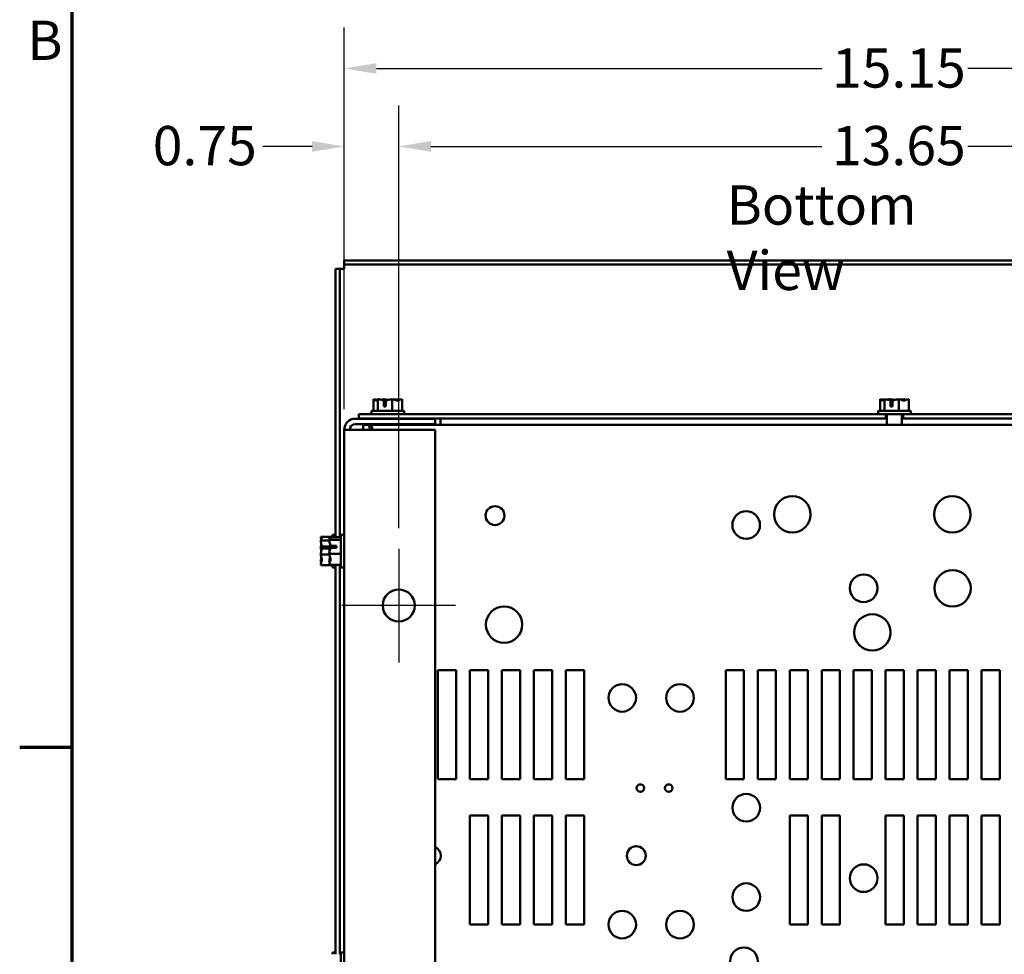
# Model space of a CAD drawing. Units: inches. Extents: x 0.05 to 2.15, y 0.02 to 1.67.
# Drawn here: x 0.06 to 0.36, y 0.36 to 0.65 of the extents above; entities that cross this region are included whole.
import ezdxf

# ---------------------------------------------------------------- set-up
doc = ezdxf.new("R2010")
doc.units = ezdxf.units.IN
doc.header["$LTSCALE"] = 0.1
doc.header["$MEASUREMENT"] = 0
doc.layers.get('0').update_dxf_attribs({"lineweight": 25})
for name, color, linetype, lineweight in [('Border (ANSI)', 7, 'Continuous', 70), ('Center Mark (ANSI)', 7, 'Continuous', 25), ('Dimension (ANSI)', 7, 'Continuous', 25), ('Symbol (ANSI)', 7, 'Continuous', 25), ('Visible (ANSI)', 7, 'Continuous', 50)]:
    doc.layers.add(name, color=color, linetype=linetype, lineweight=lineweight)
doc.styles.add('Note Text (ANSI)', font='tahoma.ttf')
doc.dimstyles.new('Default (ANSI)', dxfattribs={"dimscale": 0.1, "dimtxt": 0.1200000047683716, "dimasz": 0.0984251946210861, "dimexe": 0.125, "dimexo": 0.0625, "dimgap": 0.031496062992126, "dimtad": 0, "dimtih": 1, "dimtoh": 1, "dimrnd": 1e-08, "dimzin": 0, "dimdsep": 46, "dimtxsty": 'Note Text (ANSI)', "dimcen": 0.09, "dimdle": 0.3937007874015748, "dimclrd": 256, "dimclre": 256, "dimclrt": 256, "dimadec": 0, "dimazin": 1, "dimtfac": 1, "dimtofl": 0, "dimtmove": 0, "dimatfit": 3, "dimfxl": 1, "dimtolj": 1, "dimtzin": 4, "dimlwd": -1, "dimlwe": -1, "dimarcsym": 0})

# ---------------------------------------------------------------- blocks, each defined once
blk = doc.blocks.new('Borders Default Border')
at = {"layer": 'Border (ANSI)'}
blk.add_line((0.74999998873613, 4.250000030036986), (0.590000002402959, 4.250000030036986), dxfattribs=at)
at = {"layer": 'Border (ANSI)', "flags": 128}
blk.add_lwpolyline([(0.74999998873613, 0.4999999924907534), (0.74999998873613, 16.49999993992603), (21.24999939926027, 16.49999993992603), (21.24999939926027, 0.4999999924907534), (0.74999998873613, 0.4999999924907534)], dxfattribs=at)
at = {"layer": 'Border (ANSI)', "insert": (0.6133776643499004, 6.314999999258461), "char_height": 0.1200000014830762, "attachment_point": 7, "style": 'Note Text (ANSI)'}
blk.add_mtext('B', dxfattribs=at)
blk = doc.blocks.new('*D40')
at = {"layer": 'Defpoints', "color": 0, "transparency": 16777216}
for p in [(0.4782389094356084, 0.6088136859368994), (0.1749055761022752, 0.4857997808824454), (0.4782389094356084, 0.4857997808824462)]:
    blk.add_point(p, dxfattribs=at)
at = {"layer": 'Dimension (ANSI)', "transparency": 16777216}
for p, q in [((0.1749055761022752, 0.4920497808824454), (0.1749055761022752, 0.6213136859368993)), ((0.4782389094356084, 0.4920497808824462), (0.4782389094356084, 0.6213136859368993)), ((0.1847480955643838, 0.6088136859368994), (0.3042460072218143, 0.6088136859368994)), ((0.4683963899734998, 0.6088136859368994), (0.3488984783160692, 0.6088136859368994))]:
    blk.add_line(p, q, dxfattribs=at)
for points in [[(0.1847480955643838, 0.6104541058472508), (0.1847480955643838, 0.6071732660265479), (0.1749055761022752, 0.6088136859368994)], [(0.4683963899734998, 0.6104541058472508), (0.4683963899734998, 0.6071732660265479), (0.4782389094356084, 0.6088136859368994)]]:
    blk.add_solid(points, dxfattribs=at)
at = {"layer": 'Dimension (ANSI)', "transparency": 16777216, "insert": (0.307395613521027, 0.6150635182469469), "char_height": 0.0120000004768372, "attachment_point": 1, "style": 'Note Text (ANSI)'}
blk.add_mtext('\\A1;13.65', dxfattribs=at)
blk = doc.blocks.new('*D43')
at = {"layer": 'Defpoints', "color": 0, "transparency": 16777216}
for p in [(0.4949055761022749, 0.6326471124659989), (0.1582389094356084, 0.522188669771335), (0.4949055761022749, 0.5224108919935582)]:
    blk.add_point(p, dxfattribs=at)
at = {"layer": 'Dimension (ANSI)', "transparency": 16777216}
for p, q in [((0.1582389094356084, 0.528438669771335), (0.1582389094356084, 0.6451471124659989)), ((0.4949055761022749, 0.5286608919935581), (0.4949055761022749, 0.6451471124659989)), ((0.1680814288977171, 0.6326471124659989), (0.304246007221814, 0.6326471124659989)), ((0.4850630566401663, 0.6326471124659989), (0.3488984783160689, 0.6326471124659989))]:
    blk.add_line(p, q, dxfattribs=at)
for points in [[(0.1680814288977171, 0.6342875323763505), (0.1680814288977171, 0.6310066925556475), (0.1582389094356084, 0.6326471124659989)], [(0.4850630566401663, 0.6342875323763505), (0.4850630566401663, 0.6310066925556475), (0.4949055761022749, 0.6326471124659989)]]:
    blk.add_solid(points, dxfattribs=at)
at = {"layer": 'Dimension (ANSI)', "transparency": 16777216, "insert": (0.3073956135210266, 0.6387921764716871), "char_height": 0.0120000004768372, "attachment_point": 1, "style": 'Note Text (ANSI)'}
blk.add_mtext('\\A1;15.15', dxfattribs=at)
blk = doc.blocks.new('*D44')
at = {"layer": 'Defpoints', "color": 0, "transparency": 16777216}
for p in [(0.1749055761022752, 0.6088028429996815), (0.1582389094356084, 0.522188669771335), (0.1749055761022752, 0.4857997808824454)]:
    blk.add_point(p, dxfattribs=at)
at = {"layer": 'Dimension (ANSI)', "transparency": 16777216}
for p, q in [((0.1582389094356084, 0.528438669771335), (0.1582389094356084, 0.6213028429996815)), ((0.1749055761022752, 0.4920497808824454), (0.1749055761022752, 0.6213028429996815)), ((0.1483963899734998, 0.6088028429996815), (0.1333352713889617, 0.6088028429996815)), ((0.1847480955643838, 0.6088028429996815), (0.1945906150264924, 0.6088028429996815))]:
    blk.add_line(p, q, dxfattribs=at)
for points in [[(0.1483963899734998, 0.610443262910033), (0.1483963899734998, 0.60716242308933), (0.1582389094356084, 0.6088028429996815)], [(0.1847480955643838, 0.610443262910033), (0.1847480955643838, 0.60716242308933), (0.1749055761022752, 0.6088028429996815)]]:
    blk.add_solid(points, dxfattribs=at)
at = {"layer": 'Dimension (ANSI)', "transparency": 16777216, "insert": (0.099690029420865, 0.6150486457595613), "char_height": 0.0120000004768372, "attachment_point": 1, "style": 'Note Text (ANSI)'}
blk.add_mtext('\\A1;0.75', dxfattribs=at)

msp = doc.modelspace()

# ---------------------------------------------------------------- linework, layer by layer
at = {"layer": 'Center Mark (ANSI)', "linetype": 'Continuous'}
for p, q in [((0.1749055761022752, 0.4857997808824454), (0.1749055761022752, 0.4510220031046678)), ((0.192294464991164, 0.4684108919935566), (0.1575166872133863, 0.4684108919935566))]:
    msp.add_line(p, q, dxfattribs=at)
at = {"layer": 'Visible (ANSI)'}
for p, q in [((0.1582389094356075, 0.573966447549219), (0.495838909435607, 0.5739664475492202)), ((0.1582389094356075, 0.573966447549219), (0.1582389094356075, 0.572655336438108)), ((0.1582389094356072, 0.5713442253270142), (0.1582389094356072, 0.5726553364381247)), ((0.1582389094356075, 0.572655336438108), (0.495838909435607, 0.572655336438109)), ((0.1556166872133847, 0.5713442253269895), (0.1569277983244958, 0.5713442253269895)), ((0.1556166872133849, 0.489310235439982), (0.1556166872133847, 0.5713442253269895)), ((0.1569277983244959, 0.5713442253270138), (0.1582389094356071, 0.5713442253270143)), ((0.1569277983244961, 0.489310235439982), (0.1569277983244958, 0.5713442253269895)), ((0.1672239759123543, 0.5314775586602628), (0.1672147618963684, 0.5314775586602628)), ((0.1672147618963684, 0.5314775586602628), (0.1672147618963684, 0.5279220031047073)), ((0.1672358600525956, 0.5314775586602628), (0.1672239759123543, 0.5314775586602628)), ((0.1685460638580094, 0.5314775586602617), (0.1685368498420235, 0.5314775586602617)), ((0.1685763760302223, 0.5314775586602617), (0.1685460638580094, 0.5314775586602617)), ((0.1685460638580094, 0.5314775586602617), (0.1685460638580094, 0.527922003104706)), ((0.1702934752017358, 0.5314775586602638), (0.1702420648732958, 0.5314775586602638)), ((0.1703928808025859, 0.5292553364380392), (0.1703928808025164, 0.5311561778396503)), ((0.1704156675543613, 0.5308108919935948), (0.1704156675543613, 0.5301442253269281)), ((0.1704156675543613, 0.5301442253269281), (0.1710086439481384, 0.5301442253269288)), ((0.1710086439482029, 0.5311463568836325), (0.171008643948081, 0.5292553364380392)), ((0.1729257669528048, 0.5314775586602613), (0.1728954547805918, 0.5314775586602613)), ((0.1729257669528048, 0.5314775586602613), (0.1729257669528048, 0.5279220031047057)), ((0.1729468651090318, 0.5314775586602613), (0.1729257669528048, 0.5314775586602613)), ((0.1746520801403042, 0.5314775586602635), (0.1746125539521053, 0.5314775586602635)), ((0.1759741680859592, 0.5314775586602623), (0.1759530699297321, 0.5314775586602623)), ((0.1759741680859592, 0.5314775586602623), (0.1759741680859592, 0.5279220031047068)), ((0.3221128648012432, 0.5314775586602496), (0.3221036507852574, 0.5314775586602496)), ((0.3221036507852574, 0.5314775586602496), (0.3221036507852574, 0.5279220031046941)), ((0.3221247489414845, 0.5314775586602496), (0.3221128648012433, 0.5314775586602496)), ((0.3234349527468983, 0.5314775586602484), (0.3234257387309125, 0.5314775586602484)), ((0.3234652649191112, 0.5314775586602484), (0.3234349527468983, 0.5314775586602484)), ((0.3234349527468983, 0.5314775586602484), (0.3234349527468983, 0.527922003104693)), ((0.3251823640906248, 0.5314775586602507), (0.3251309537621847, 0.5314775586602507)), ((0.3252817696914749, 0.529255336438026), (0.3252817696914054, 0.5311561778396371)), ((0.3253045564432502, 0.5308108919935818), (0.3253045564432502, 0.530144225326915)), ((0.3253045564432502, 0.530144225326915), (0.3258975328370273, 0.5301442253269159)), ((0.3258975328370919, 0.5311463568836193), (0.32589753283697, 0.529255336438026)), ((0.3278146558416937, 0.5314775586602482), (0.3277843436694808, 0.5314775586602482)), ((0.3278146558416937, 0.5314775586602482), (0.3278146558416937, 0.5279220031046926)), ((0.3278357539979208, 0.5314775586602482), (0.3278146558416937, 0.5314775586602482)), ((0.329540969029193, 0.5314775586602504), (0.3295014428409943, 0.5314775586602504)), ((0.3308630569748482, 0.5314775586602491), (0.3308419588186211, 0.5314775586602491)), ((0.3308630569748482, 0.5314775586602491), (0.3308630569748482, 0.5279220031046936)), ((0.1627055761022753, 0.5269220031046906), (0.1627055761022753, 0.5256108919935794)), ((0.1627055761022753, 0.5269220031046906), (0.3238479323099884, 0.5269220031046906)), ((0.1765944649911638, 0.527922003104707), (0.1665944649911638, 0.527922003104707)), ((0.1665944649911638, 0.527922003104707), (0.1665944649911638, 0.526922003104707)), ((0.171008643948081, 0.5292553364380392), (0.1703928808025859, 0.5292553364380392)), ((0.1765944649911638, 0.527922003104707), (0.1765944649911638, 0.526922003104707)), ((0.3314833538800528, 0.5279220031046938), (0.3214833538800528, 0.5279220031046938)), ((0.3214833538800528, 0.5279220031046938), (0.3214833538800528, 0.5269220031046938)), ((0.3238479323099883, 0.5269220031046906), (0.3238479323099883, 0.5256108919935794)), ((0.3291247813078037, 0.5269220031046925), (0.3238479323099883, 0.5269220031046925)), ((0.3241833538800528, 0.5236886697713611), (0.3241833538800528, 0.5269220031046938)), ((0.32589753283697, 0.529255336438026), (0.3252817696914749, 0.529255336438026)), ((0.3287833538800528, 0.5236886697713611), (0.3287833538800528, 0.5269220031046938)), ((0.3291247813078039, 0.5269220031046906), (0.3291247813078039, 0.5256108919935794)), ((0.3291247813078039, 0.5269220031046906), (0.4904833538800529, 0.5269220031046906)), ((0.3314833538800528, 0.5279220031046938), (0.3314833538800528, 0.5269220031046938)), ((0.1615722427689417, 0.5255220031046685), (0.1860166872133861, 0.5255220031046686)), ((0.1627055761022753, 0.5256108919935794), (0.3238479323099884, 0.5256108919935794)), ((0.1692944649911638, 0.5255220031047072), (0.1692944649911638, 0.525610891993596)), ((0.1738944649911638, 0.5255220031047072), (0.1738944649911638, 0.525610891993596)), ((0.1860166872133861, 0.5255220031046686), (0.1860166872133861, 0.5238553364380019)), ((0.187705576102274, 0.525610891993655), (0.187705576102274, 0.5252268764401)), ((0.1877055761022741, 0.5252268764400999), (0.187705576102274, 0.5236886697714338)), ((0.3238479323099883, 0.5256108919935827), (0.3241833538800529, 0.5256108919935832)), ((0.3287833538800529, 0.5256108919935832), (0.3291247813078037, 0.5256108919935827)), ((0.3291247813078039, 0.5256108919935794), (0.4671277983244972, 0.5256108919935794)), ((0.1615722427689417, 0.5221886697713339), (0.1582389094356084, 0.5221886697713348)), ((0.1582389094356092, 0.1921886697713356), (0.1582389094356084, 0.522188669771335)), ((0.1615722427689417, 0.5238553364380019), (0.1860166872133861, 0.5238553364380019)), ((0.1615722427689417, 0.5221886697713339), (0.1860166872133861, 0.522188669771334)), ((0.1640026323771226, 0.5236886697713596), (0.165950075710851, 0.5236886697713591)), ((0.1640026323771226, 0.522188669771359), (0.1640026323771226, 0.5236886697713594)), ((0.165950075710851, 0.522344669771359), (0.165950075710851, 0.5236886697713591)), ((0.165950075710851, 0.5236886697713591), (0.4871944098270318, 0.5236886697713597)), ((0.165950075710851, 0.5221886697713585), (0.165950075710851, 0.522344669771359)), ((0.1682389094356095, 0.5238553364380402), (0.1682389094356095, 0.5236886697713738)), ((0.1749055761022762, 0.5238553364380403), (0.1749055761022762, 0.5236886697713738)), ((0.1860166872133869, 0.1921886697713347), (0.1860166872133861, 0.5221886697713339)), ((0.1510611316578294, 0.4893851514487055), (0.1546166872133849, 0.4893851514487055)), ((0.1510611316578294, 0.4893851514487055), (0.1510611316578294, 0.4893778484319663)), ((0.1510611316578294, 0.4893778484319664), (0.1510611316578294, 0.4893626413727309)), ((0.1510611316578294, 0.4883372663123445), (0.1510611316578294, 0.4883299632956053)), ((0.1510611316578294, 0.4883299632956053), (0.153686862834804, 0.4883299632956053)), ((0.1510611316578294, 0.4883299632956053), (0.1510611316578294, 0.4883001502028915)), ((0.1536833538800526, 0.4893102354399098), (0.1572389094356082, 0.4893102354399098)), ((0.1536833538800526, 0.4893102354399098), (0.1536833538800526, 0.4893045769729467)), ((0.1536833538800526, 0.4893045769729468), (0.1536833538800526, 0.4892865993120818)), ((0.1536833538800526, 0.4884983211807853), (0.1536833538800526, 0.4884926627138223)), ((0.1536833538800526, 0.4884926627138223), (0.1572389094356081, 0.4884926627138223)), ((0.1536833538800526, 0.4884926627138223), (0.1536833538800526, 0.4884633681190313)), ((0.1546166872133849, 0.4900775586603447), (0.1546166872133849, 0.489310235440004)), ((0.1546166872133849, 0.4900775586603446), (0.1556166872133849, 0.4900775586603447)), ((0.1572389094356081, 0.4900775586602495), (0.1572389094356082, 0.4800775586602495)), ((0.1572389094356082, 0.4900775586602494), (0.1582389094356082, 0.4900775586602494)), ((0.1510611316578294, 0.4861552568894195), (0.1510611316578294, 0.486102933720731)), ((0.1532833538800517, 0.4858387802454603), (0.1513825124784406, 0.4858387802453926)), ((0.1513923334344583, 0.4864444050624819), (0.1532833538800517, 0.486444405062363)), ((0.1523944649911628, 0.48642006792915), (0.1517277983244961, 0.48642006792915)), ((0.1523944649911627, 0.4858387802454293), (0.1523944649911627, 0.4864200679291499)), ((0.1532833538800517, 0.486444405062363), (0.1532833538800517, 0.4858387802454603)), ((0.1536833538800526, 0.4859187675141649), (0.1536833538800526, 0.485865836791546)), ((0.1559055761022748, 0.4860448053678998), (0.1540047347006638, 0.4860448053678332)), ((0.1540145556566815, 0.4866398973893923), (0.1559055761022749, 0.4866398973892756)), ((0.155016687213386, 0.4866108586706098), (0.1543500205467193, 0.4866108586706098)), ((0.1550166872133859, 0.4860448053678692), (0.1550166872133859, 0.4866108586706098)), ((0.1559055761022749, 0.4866398973892756), (0.1559055761022749, 0.4860448053678998)), ((0.1510611316578294, 0.4840521835999582), (0.1510611316578294, 0.4840223705072444)), ((0.1510611316578294, 0.4840223705072444), (0.1536966179406414, 0.4840223705072444)), ((0.1510611316578294, 0.4840223705072444), (0.1510611316578294, 0.4839998604312699)), ((0.1510611316578294, 0.4818549671177978), (0.1510611316578294, 0.4818178510083449)), ((0.1536833538800526, 0.4842892805289529), (0.1536833538800526, 0.4842599859341619)), ((0.1536833538800526, 0.4842599859341619), (0.1572389094356082, 0.4842599859341619)), ((0.1536833538800526, 0.4842599859341619), (0.1536833538800526, 0.484236349806334)), ((0.1510611316578294, 0.4807924759479584), (0.1510611316578294, 0.4807699658719837)), ((0.1510611316578294, 0.4807699658719837), (0.154616687213385, 0.4807699658719837)), ((0.1536833538800526, 0.4816917492014678), (0.1536833538800526, 0.4816567961397137)), ((0.1536833538800526, 0.4808685180084172), (0.1536833538800526, 0.4808448818805892)), ((0.1536833538800526, 0.4808448818805892), (0.1572389094356082, 0.4808448818805892)), ((0.1546166872133849, 0.4808448818806843), (0.1546166872133849, 0.4800775586603447)), ((0.1546166872133849, 0.4800775586603447), (0.1556166872133849, 0.4800775586603447)), ((0.1556166872133852, 0.3617600420749984), (0.1556166872133849, 0.4808448818806623)), ((0.1569277983244963, 0.3617600420749984), (0.1569277983244961, 0.4808448818806623)), ((0.1572389094356082, 0.4800775586602495), (0.1582389094356082, 0.4800775586602495)), ((0.1869055761022751, 0.4152997808824688), (0.1869055761022751, 0.4486331142158021)), ((0.186905576102275, 0.4486331142158021), (0.1924611316578306, 0.4486331142158021)), ((0.1924611316578306, 0.4486331142158021), (0.1924611316578307, 0.4152997808824688)), ((0.1966833538800529, 0.4152997808824688), (0.1966833538800528, 0.4486331142158021)), ((0.1966833538800528, 0.4486331142158021), (0.2022389094356084, 0.4486331142158022)), ((0.2022389094356084, 0.4486331142158022), (0.2022389094356084, 0.4152997808824688)), ((0.2064611316578306, 0.4152997808824688), (0.2064611316578305, 0.4486331142158022)), ((0.2064611316578305, 0.4486331142158022), (0.2120166872133861, 0.4486331142158022)), ((0.2120166872133861, 0.4486331142158022), (0.2120166872133861, 0.4152997808824689)), ((0.2162389094356084, 0.4152997808824689), (0.2162389094356083, 0.4486331142158022)), ((0.2162389094356083, 0.4486331142158022), (0.2217944649911639, 0.4486331142158022)), ((0.2217944649911639, 0.4486331142158022), (0.2217944649911639, 0.4152997808824689)), ((0.2260166872133861, 0.4152997808824689), (0.2260166872133861, 0.4486331142158022)), ((0.2260166872133861, 0.4486331142158022), (0.2315722427689416, 0.4486331142158022)), ((0.2315722427689416, 0.4486331142158022), (0.2315722427689417, 0.4152997808824689)), ((0.274905576102275, 0.4152997808824689), (0.2749055761022749, 0.4486331142158022)), ((0.2749055761022749, 0.4486331142158022), (0.2804611316578305, 0.4486331142158022)), ((0.2804611316578305, 0.4486331142158022), (0.2804611316578305, 0.4152997808824689)), ((0.2846833538800528, 0.4152997808824689), (0.2846833538800527, 0.4486331142158022)), ((0.2846833538800527, 0.4486331142158022), (0.2902389094356082, 0.4486331142158023)), ((0.2902389094356082, 0.4486331142158023), (0.2902389094356083, 0.415299780882469)), ((0.2944611316578305, 0.415299780882469), (0.2944611316578304, 0.4486331142158023)), ((0.2944611316578304, 0.4486331142158023), (0.300016687213386, 0.4486331142158023)), ((0.300016687213386, 0.4486331142158023), (0.3000166872133861, 0.415299780882469)), ((0.3042389094356083, 0.415299780882469), (0.3042389094356082, 0.4486331142158023)), ((0.3042389094356082, 0.4486331142158023), (0.3097944649911637, 0.4486331142158023)), ((0.3097944649911637, 0.4486331142158023), (0.3097944649911639, 0.415299780882469)), ((0.3140166872133861, 0.415299780882469), (0.314016687213386, 0.4486331142158023)), ((0.314016687213386, 0.4486331142158023), (0.3195722427689415, 0.4486331142158023)), ((0.3195722427689415, 0.4486331142158024), (0.3195722427689416, 0.415299780882469)), ((0.3237944649911639, 0.415299780882469), (0.3237944649911637, 0.4486331142158024)), ((0.3237944649911637, 0.4486331142158024), (0.3293500205467193, 0.4486331142158024)), ((0.3293500205467193, 0.4486331142158024), (0.3293500205467193, 0.4152997808824691)), ((0.3335722427689415, 0.4152997808824691), (0.3335722427689415, 0.4486331142158024)), ((0.3335722427689415, 0.4486331142158024), (0.3391277983244971, 0.4486331142158024)), ((0.3391277983244971, 0.4486331142158024), (0.3391277983244971, 0.4152997808824691)), ((0.3433500205467193, 0.4152997808824691), (0.3433500205467193, 0.4486331142158024)), ((0.3433500205467193, 0.4486331142158024), (0.3489055761022748, 0.4486331142158024)), ((0.3489055761022748, 0.4486331142158024), (0.3489055761022749, 0.4152997808824692)), ((0.3531277983244971, 0.4152997808824692), (0.353127798324497, 0.4486331142158024)), ((0.353127798324497, 0.4486331142158024), (0.3586833538800526, 0.4486331142158024)), ((0.3586833538800526, 0.4486331142158024), (0.3586833538800526, 0.4152997808824692)), ((0.1924611316578307, 0.4152997808824688), (0.1869055761022751, 0.4152997808824688)), ((0.2022389094356085, 0.4152997808824688), (0.1966833538800529, 0.4152997808824688)), ((0.2120166872133861, 0.4152997808824689), (0.2064611316578306, 0.4152997808824688)), ((0.2217944649911639, 0.4152997808824689), (0.2162389094356084, 0.4152997808824689)), ((0.2315722427689417, 0.4152997808824689), (0.2260166872133861, 0.4152997808824689)), ((0.2804611316578305, 0.4152997808824689), (0.274905576102275, 0.4152997808824689)), ((0.2902389094356082, 0.415299780882469), (0.2846833538800528, 0.4152997808824689)), ((0.3000166872133861, 0.415299780882469), (0.2944611316578305, 0.415299780882469)), ((0.3097944649911639, 0.415299780882469), (0.3042389094356083, 0.415299780882469)), ((0.3195722427689416, 0.415299780882469), (0.3140166872133861, 0.415299780882469)), ((0.3293500205467193, 0.4152997808824691), (0.3237944649911639, 0.415299780882469)), ((0.3391277983244971, 0.4152997808824691), (0.3335722427689415, 0.4152997808824691)), ((0.3489055761022749, 0.4152997808824692), (0.3433500205467193, 0.4152997808824691)), ((0.3586833538800526, 0.4152997808824692), (0.3531277983244971, 0.4152997808824692)), ((0.1966833538800529, 0.3708553364380243), (0.1966833538800529, 0.4041886697713577)), ((0.1966833538800529, 0.4041886697713577), (0.2022389094356084, 0.4041886697713577)), ((0.2022389094356084, 0.4041886697713577), (0.2022389094356085, 0.3708553364380243)), ((0.2064611316578308, 0.3708553364380243), (0.2064611316578306, 0.4041886697713577)), ((0.2064611316578306, 0.4041886697713577), (0.2120166872133862, 0.4041886697713577)), ((0.2120166872133862, 0.4041886697713578), (0.2120166872133863, 0.3708553364380243)), ((0.2162389094356085, 0.3708553364380243), (0.2162389094356084, 0.4041886697713578)), ((0.2162389094356084, 0.4041886697713578), (0.221794464991164, 0.4041886697713578)), ((0.221794464991164, 0.4041886697713578), (0.2217944649911641, 0.3708553364380243)), ((0.2260166872133862, 0.3708553364380243), (0.2260166872133862, 0.4041886697713578)), ((0.2260166872133862, 0.4041886697713578), (0.2315722427689418, 0.4041886697713578)), ((0.2315722427689418, 0.4041886697713578), (0.2315722427689418, 0.3708553364380245)), ((0.2944611316578306, 0.3708553364380246), (0.2944611316578305, 0.4041886697713579)), ((0.2944611316578306, 0.4041886697713579), (0.3000166872133861, 0.4041886697713579)), ((0.3000166872133861, 0.4041886697713579), (0.3000166872133862, 0.3708553364380246)), ((0.3042389094356084, 0.3708553364380246), (0.3042389094356083, 0.4041886697713579)), ((0.3042389094356083, 0.4041886697713579), (0.3097944649911639, 0.4041886697713579)), ((0.3097944649911639, 0.4041886697713579), (0.309794464991164, 0.3708553364380246)), ((0.3237944649911639, 0.3708553364380246), (0.3237944649911639, 0.404188669771358)), ((0.3237944649911639, 0.404188669771358), (0.3293500205467194, 0.404188669771358)), ((0.3293500205467194, 0.404188669771358), (0.3293500205467194, 0.3708553364380246)), ((0.3335722427689416, 0.3708553364380247), (0.3335722427689416, 0.4041886697713581)), ((0.3335722427689416, 0.4041886697713581), (0.3391277983244972, 0.4041886697713581)), ((0.3391277983244972, 0.4041886697713581), (0.3391277983244972, 0.3708553364380246)), ((0.3433500205467194, 0.3708553364380247), (0.3433500205467194, 0.4041886697713581)), ((0.3433500205467194, 0.4041886697713581), (0.348905576102275, 0.4041886697713581)), ((0.348905576102275, 0.4041886697713581), (0.348905576102275, 0.3708553364380247)), ((0.3531277983244971, 0.3708553364380247), (0.3531277983244971, 0.4041886697713581)), ((0.3531277983244971, 0.4041886697713581), (0.3586833538800527, 0.4041886697713581)), ((0.3586833538800526, 0.4041886697713581), (0.3586833538800527, 0.3708553364380247)), ((0.2022389094356085, 0.3708553364380243), (0.1966833538800529, 0.3708553364380243)), ((0.2120166872133863, 0.3708553364380243), (0.2064611316578308, 0.3708553364380243)), ((0.221794464991164, 0.3708553364380245), (0.2162389094356085, 0.3708553364380243)), ((0.2315722427689418, 0.3708553364380245), (0.2260166872133862, 0.3708553364380243)), ((0.3000166872133862, 0.3708553364380246), (0.2944611316578306, 0.3708553364380246)), ((0.309794464991164, 0.3708553364380246), (0.3042389094356084, 0.3708553364380246)), ((0.3293500205467194, 0.3708553364380246), (0.3237944649911639, 0.3708553364380246)), ((0.3391277983244972, 0.3708553364380246), (0.3335722427689416, 0.3708553364380246)), ((0.348905576102275, 0.3708553364380247), (0.3433500205467194, 0.3708553364380247)), ((0.3586833538800527, 0.3708553364380247), (0.3531277983244971, 0.3708553364380247)), ((0.1546166872133851, 0.3623220031047892), (0.1546166872133851, 0.3617600420750199)), ((0.1546166872133852, 0.3623220031047891), (0.1556166872133851, 0.3623220031047891)), ((0.1572389094356087, 0.3622997808824719), (0.1572389094356088, 0.352299780882472)), ((0.1572389094356088, 0.3622997808824719), (0.1582389094356087, 0.3622997808824719))]:
    msp.add_line(p, q, dxfattribs=at)
for centre, radius in [((0.2952833538800526, 0.4962886697713582), 0.0055555555555556), ((0.3441722427689414, 0.4962886697713581), 0.0055555555555556), ((0.2043500205467193, 0.49591089199358), 0.0028888888888889), ((0.2811540694422785, 0.4930220031046911), 0.0042222222222222), ((0.3442611316578305, 0.473688669771358), 0.0055555555555556), ((0.3170833538800526, 0.4736886697713579), 0.0042222222222222), ((0.1749055761022752, 0.4684108919935566), 0.0048888888888889), ((0.2071277983244972, 0.4625775586602466), 0.0055555555555556), ((0.319727798324497, 0.4601775586602468), 0.0055555555555556), ((0.2432389094356083, 0.4401775586602467), 0.0042222222222222), ((0.2609055761022749, 0.4401775586602467), 0.0042222222222222), ((0.2487944649911639, 0.4125775586602467), 0.0011555555555556), ((0.2574611316578306, 0.4125775586602467), 0.0011555555555556), ((0.281176291664501, 0.4065775586602467), 0.0042222222222222), ((0.2475522768117118, 0.3919197728105936), 0.0028888888888889), ((0.3170833538800528, 0.3850442253269135), 0.0042222222222222), ((0.281176291664501, 0.3792442253269135), 0.0042222222222222), ((0.2432389094356085, 0.3708442253269133), 0.0042222222222222), ((0.2609055761022752, 0.3708442253269134), 0.0042222222222222), ((0.2804611316578307, 0.3596220031046912), 0.0042222222222222)]:
    msp.add_circle(centre, radius, dxfattribs=at)
for centre, radius, start, end in [((0.1615722427689417, 0.5221886697713353), 0.0033333333333333, 90, 180), ((0.1615722427689417, 0.5221886697713353), 0.0016666666666667, 90, 180), ((0.1849055761022753, 0.3919197728105935), 0.0028888888888889, 292.6198649480406, 67.3801350519594)]:
    msp.add_arc(centre, radius, start, end, dxfattribs=at)
for points, knots in [([(0.1672239759123543, 0.5314775586602628), (0.1672999618615087, 0.5314775586602627), (0.1673902438809557, 0.5314344260083566), (0.1675952509398451, 0.5312947537906983), (0.1677472515685825, 0.5311284879405564), (0.1678804128771889, 0.5311284879405564), (0.1680135741857954, 0.5311284879405563), (0.1681655748145327, 0.5312947537906977), (0.168370581873422, 0.5314344260083556), (0.1684608638928691, 0.5314775586602617), (0.1685368498420235, 0.5314775586602617)], [-0.2419011823540258, -0.2419011823540258, -0.2419011823540258, -0.2419011823540258, -0.1540153016615013, -0.1540153016615013, 0, 0, 0, 0.1540153016615015, 0.1540153016615015, 0.2419011823540258, 0.2419011823540258, 0.2419011823540258, 0.2419011823540258]), ([(0.1681410470942583, 0.5312632258518005), (0.1680193834069853, 0.5313056691535455), (0.1678997627467042, 0.5313501673623992), (0.167616578686306, 0.5314344260083569), (0.167409851874271, 0.5314775586602629), (0.1672358600525956, 0.5314775586602628)], [0.0959719029130101, 0.0959719029130101, 0.0959719029130101, 0.0959719029130101, 0.1540153016615019, 0.1540153016615019, 0.2419011823540258, 0.2419011823540258, 0.2419011823540258, 0.2419011823540258]), ([(0.1685763760302223, 0.5314775586602617), (0.1688263538010521, 0.5314775586602615), (0.1691233626325342, 0.5314344260083556), (0.1696889285126387, 0.5313172991980141), (0.1700489501319827, 0.5312086375769379), (0.1703928808024475, 0.5311561778396503)], [-0.2419011823540256, -0.2419011823540256, -0.2419011823540256, -0.2419011823540256, -0.1540153016615013, -0.1540153016615013, -0.0390468539702819, -0.0390468539702819, -0.0390468539702819, -0.0390468539702819]), ([(0.1702420648732958, 0.5314775586602638), (0.1700680730516203, 0.5314775586602637), (0.1698613462395853, 0.5314344260083576), (0.1696476689328078, 0.5313708484167526), (0.1696035151510073, 0.531356405048957), (0.169558614755782, 0.5313410832091378)], [-0.2419011823540256, -0.2419011823540256, -0.2419011823540256, -0.2419011823540256, -0.1540153016615018, -0.1540153016615018, -0.1317898456951456, -0.1317898456951456, -0.1317898456951456, -0.1317898456951456]), ([(0.1715938976423328, 0.5312628930859322), (0.1714191330172461, 0.531305499507832), (0.1712473048534479, 0.5313501701676819), (0.1708404618040477, 0.5314344260083577), (0.1705434529725657, 0.5314775586602637), (0.1702934752017358, 0.5314775586602638)], [0.0959767614387921, 0.0959767614387921, 0.0959767614387921, 0.0959767614387921, 0.1540153016615013, 0.1540153016615013, 0.2419011823540256, 0.2419011823540256, 0.2419011823540256, 0.2419011823540256]), ([(0.1703928808025164, 0.5311561778396503), (0.1703971511898633, 0.5311263423822125), (0.1704007899583453, 0.531095455472849), (0.1704111208298958, 0.5309898396661392), (0.1704156675543613, 0.5308930972449084), (0.1704156675543613, 0.5308108919935948)], [0.186734164414194, 0.186734164414194, 0.186734164414194, 0.186734164414194, 0.1977555232265684, 0.1977555232265684, 0.2259437039020446, 0.2259437039020446, 0.2259437039020446, 0.2259437039020446]), ([(0.1710086439483239, 0.5311463568836325), (0.1713736421741669, 0.5311924502142721), (0.1717609946533074, 0.531312762197718), (0.1723484681782799, 0.5314344260083553), (0.172645477009762, 0.5314775586602613), (0.1728954547805918, 0.5314775586602613)], [0.031189129976491, 0.031189129976491, 0.031189129976491, 0.031189129976491, 0.1540153016615013, 0.1540153016615013, 0.2419011823540256, 0.2419011823540256, 0.2419011823540256, 0.2419011823540256]), ([(0.1729468651090319, 0.5314775586602613), (0.1731208569307073, 0.5314775586602613), (0.1733275837427423, 0.5314344260083553), (0.1737970067351435, 0.5312947537906973), (0.1741450561651255, 0.5311284879405559), (0.174449967519382, 0.5311284879405559), (0.1747548788736385, 0.5311284879405561), (0.1751029283036205, 0.5312947537906977), (0.1755723512960217, 0.5314344260083561), (0.1757790781080566, 0.5314775586602623), (0.1759530699297321, 0.5314775586602623)], [-0.2419011823540256, -0.2419011823540256, -0.2419011823540256, -0.2419011823540256, -0.1540153016615011, -0.1540153016615011, 0, 0, 0, 0.1540153016615012, 0.1540153016615012, 0.2419011823540255, 0.2419011823540255, 0.2419011823540255, 0.2419011823540255]), ([(0.1746125539521053, 0.5314775586602635), (0.1743625761812755, 0.5314775586602635), (0.1740655673497935, 0.5314344260083576), (0.1737585694912578, 0.5313708477742086), (0.173695120378933, 0.5313564618194253), (0.1736305951584746, 0.5313412185265636)], [-0.2419011823540256, -0.2419011823540256, -0.2419011823540256, -0.2419011823540256, -0.1540153016615013, -0.1540153016615013, -0.1317887328600675, -0.1317887328600675, -0.1317887328600675, -0.1317887328600675]), ([(0.1750473946778534, 0.5312632258518005), (0.1749942615439737, 0.5313056691535455), (0.1749420206436693, 0.5313501673623992), (0.1748183481089056, 0.5314344260083573), (0.1747280660894585, 0.5314775586602634), (0.1746520801403042, 0.5314775586602635)], [0.0959719029130123, 0.0959719029130123, 0.0959719029130123, 0.0959719029130123, 0.1540153016615015, 0.1540153016615015, 0.2419011823540252, 0.2419011823540252, 0.2419011823540252, 0.2419011823540252]), ([(0.3221128648012433, 0.5314775586602496), (0.3221888507503976, 0.5314775586602496), (0.3222791327698447, 0.5314344260083435), (0.3224841398287341, 0.531294753790685), (0.3226361404574714, 0.5311284879405433), (0.3227693017660779, 0.5311284879405433), (0.3229024630746843, 0.531128487940543), (0.3230544637034217, 0.5312947537906846), (0.323259470762311, 0.5314344260083425), (0.3233497527817581, 0.5314775586602485), (0.3234257387309125, 0.5314775586602484)], [-0.2419011823540258, -0.2419011823540258, -0.2419011823540258, -0.2419011823540258, -0.1540153016615013, -0.1540153016615013, 0, 0, 0, 0.1540153016615015, 0.1540153016615015, 0.2419011823540258, 0.2419011823540258, 0.2419011823540258, 0.2419011823540258]), ([(0.3230299359831473, 0.5312632258517873), (0.3229082722958743, 0.5313056691535322), (0.3227886516355932, 0.5313501673623859), (0.322505467575195, 0.5314344260083437), (0.32229874076316, 0.5314775586602498), (0.3221247489414845, 0.5314775586602496)], [0.0959719029130101, 0.0959719029130101, 0.0959719029130101, 0.0959719029130101, 0.1540153016615019, 0.1540153016615019, 0.2419011823540258, 0.2419011823540258, 0.2419011823540258, 0.2419011823540258]), ([(0.3234652649191112, 0.5314775586602484), (0.3237152426899411, 0.5314775586602483), (0.3240122515214232, 0.5314344260083423), (0.3245778174015276, 0.531317299198001), (0.3249378390208716, 0.5312086375769246), (0.3252817696913365, 0.5311561778396371)], [-0.2419011823540256, -0.2419011823540256, -0.2419011823540256, -0.2419011823540256, -0.1540153016615013, -0.1540153016615013, -0.0390468539702819, -0.0390468539702819, -0.0390468539702819, -0.0390468539702819]), ([(0.3251309537621847, 0.5314775586602507), (0.3249569619405093, 0.5314775586602507), (0.3247502351284743, 0.5314344260083445), (0.3245365578216968, 0.5313708484167395), (0.3244924040398962, 0.5313564050489439), (0.324447503644671, 0.5313410832091245)], [-0.2419011823540256, -0.2419011823540256, -0.2419011823540256, -0.2419011823540256, -0.1540153016615018, -0.1540153016615018, -0.1317898456951456, -0.1317898456951456, -0.1317898456951456, -0.1317898456951456]), ([(0.3264827865312217, 0.531262893085919), (0.3263080219061351, 0.5313054995078188), (0.3261361937423369, 0.5313501701676687), (0.3257293506929367, 0.5314344260083445), (0.3254323418614547, 0.5314775586602507), (0.3251823640906248, 0.5314775586602507)], [0.0959767614387921, 0.0959767614387921, 0.0959767614387921, 0.0959767614387921, 0.1540153016615013, 0.1540153016615013, 0.2419011823540256, 0.2419011823540256, 0.2419011823540256, 0.2419011823540256]), ([(0.3252817696914054, 0.5311561778396371), (0.3252860400787523, 0.5311263423821994), (0.3252896788472342, 0.5310954554728358), (0.3253000097187847, 0.5309898396661259), (0.3253045564432502, 0.5308930972448954), (0.3253045564432502, 0.5308108919935818)], [0.186734164414194, 0.186734164414194, 0.186734164414194, 0.186734164414194, 0.1977555232265684, 0.1977555232265684, 0.2259437039020446, 0.2259437039020446, 0.2259437039020446, 0.2259437039020446]), ([(0.3258975328372129, 0.5311463568836193), (0.3262625310630558, 0.531192450214259), (0.3266498835421964, 0.5313127621977048), (0.3272373570671689, 0.531434426008342), (0.3275343658986509, 0.5314775586602482), (0.3277843436694808, 0.5314775586602482)], [0.031189129976491, 0.031189129976491, 0.031189129976491, 0.031189129976491, 0.1540153016615013, 0.1540153016615013, 0.2419011823540256, 0.2419011823540256, 0.2419011823540256, 0.2419011823540256]), ([(0.3278357539979208, 0.5314775586602482), (0.3280097458195963, 0.5314775586602482), (0.3282164726316313, 0.5314344260083422), (0.3286858956240324, 0.5312947537906842), (0.3290339450540145, 0.5311284879405428), (0.3293388564082709, 0.5311284879405429), (0.3296437677625275, 0.5311284879405429), (0.3299918171925094, 0.5312947537906846), (0.3304612401849106, 0.5314344260083428), (0.3306679669969456, 0.5314775586602491), (0.3308419588186211, 0.5314775586602491)], [-0.2419011823540256, -0.2419011823540256, -0.2419011823540256, -0.2419011823540256, -0.1540153016615011, -0.1540153016615011, 0, 0, 0, 0.1540153016615012, 0.1540153016615012, 0.2419011823540255, 0.2419011823540255, 0.2419011823540255, 0.2419011823540255]), ([(0.3295014428409944, 0.5314775586602504), (0.3292514650701645, 0.5314775586602504), (0.3289544562386824, 0.5314344260083442), (0.3286474583801468, 0.5313708477741956), (0.328584009267822, 0.5313564618194122), (0.3285194840473636, 0.5313412185265505)], [-0.2419011823540256, -0.2419011823540256, -0.2419011823540256, -0.2419011823540256, -0.1540153016615013, -0.1540153016615013, -0.1317887328600675, -0.1317887328600675, -0.1317887328600675, -0.1317887328600675]), ([(0.3299362835667423, 0.5312632258517873), (0.3298831504328627, 0.5313056691535323), (0.3298309095325582, 0.531350167362386), (0.3297072369977945, 0.5314344260083442), (0.3296169549783475, 0.5314775586602501), (0.3295409690291931, 0.5314775586602503)], [0.0959719029130123, 0.0959719029130123, 0.0959719029130123, 0.0959719029130123, 0.1540153016615015, 0.1540153016615015, 0.2419011823540252, 0.2419011823540252, 0.2419011823540252, 0.2419011823540252]), ([(0.165950075710851, 0.5236886697713591), (0.1663933650387638, 0.5236886697713588), (0.1666747587070473, 0.5234018758655818), (0.1667616569444308, 0.5227631365227473), (0.1667848525583938, 0.5225926388042037), (0.1667941766637653, 0.5223983119145026), (0.166789868133888, 0.5221864938109946)], [0.9697731067039252, 0.9697731067039252, 0.9697731067039252, 0.9697731067039252, 1.459715382795583, 1.459715382795583, 1.459715382795583, 1.590494927266841, 1.590494927266841, 1.590494927266841, 1.590494927266841]), ([(0.1510611316578294, 0.4883372663123445), (0.1510611316578294, 0.4883974926739515), (0.1511042643097354, 0.4884690500817398), (0.1512439365273936, 0.4886315384022522), (0.1514102023775352, 0.4887520138971653), (0.1514102023775352, 0.4888575573721555), (0.1514102023775351, 0.4889631008471456), (0.1512439365273935, 0.4890835763420587), (0.1511042643097354, 0.4892460646625711), (0.1510611316578294, 0.4893176220703594), (0.1510611316578294, 0.4893778484319663)], [-0.2419011823540256, -0.2419011823540256, -0.2419011823540256, -0.2419011823540256, -0.1540153016615011, -0.1540153016615011, 0, 0, 0, 0.1540153016615012, 0.1540153016615012, 0.2419011823540255, 0.2419011823540255, 0.2419011823540255, 0.2419011823540255]), ([(0.1510611316578294, 0.4893626413727309), (0.1510611316578294, 0.4891770057616034), (0.1511042643097354, 0.4889564444862573), (0.1511718230553734, 0.4887141919329099), (0.1511914018555155, 0.4886520246301797), (0.1512120988578321, 0.4885886474645471)], [-0.2419011823540251, -0.2419011823540251, -0.2419011823540251, -0.2419011823540251, -0.1540153016615016, -0.1540153016615016, -0.1248948032601876, -0.1248948032601876, -0.1248948032601876, -0.1248948032601876]), ([(0.1513923334344582, 0.4864444050626019), (0.1513462401038186, 0.4868033937180826), (0.1512259281203728, 0.4871843685717623), (0.1511042643097354, 0.4877621695470228), (0.1510611316578294, 0.4880542882301573), (0.1510611316578294, 0.4883001502028916)], [0.031189129976491, 0.031189129976491, 0.031189129976491, 0.031189129976491, 0.1540153016615013, 0.1540153016615013, 0.2419011823540256, 0.2419011823540256, 0.2419011823540256, 0.2419011823540256]), ([(0.1536833538800526, 0.4884983211807853), (0.1536833538800526, 0.4885449853046163), (0.1537264865319587, 0.4886004288620382), (0.1538661587496168, 0.4887263268061805), (0.1540324245997584, 0.4888196726976345), (0.1540324245997584, 0.488901449076866), (0.1540324245997584, 0.4889832254560976), (0.1538661587496168, 0.4890765713475515), (0.1537264865319587, 0.4892024692916939), (0.1536833538800526, 0.4892579128491157), (0.1536833538800526, 0.4893045769729467)], [-0.2419011823540256, -0.2419011823540256, -0.2419011823540256, -0.2419011823540256, -0.1540153016615011, -0.1540153016615011, 0, 0, 0, 0.1540153016615012, 0.1540153016615012, 0.2419011823540255, 0.2419011823540255, 0.2419011823540255, 0.2419011823540255]), ([(0.1536833538800526, 0.4892865993120818), (0.1536833538800526, 0.4890916774007133), (0.1537264865319587, 0.4888600826915773), (0.1537788583670069, 0.4886628931186682), (0.1537805113391983, 0.4886567484154984), (0.1537821887098556, 0.4886505859035189)], [-0.2419011823540251, -0.2419011823540251, -0.2419011823540251, -0.2419011823540251, -0.1540153016615016, -0.1540153016615016, -0.1511973256197523, -0.1511973256197523, -0.1511973256197523, -0.1511973256197523]), ([(0.1540145556566815, 0.4866398973895104), (0.1539684623260418, 0.4869926426513932), (0.153848150342596, 0.4873669917359122), (0.1537264865319587, 0.4879347438172739), (0.1536833538800526, 0.4882217820838318), (0.1536833538800526, 0.4884633681190313)], [0.031189129976491, 0.031189129976491, 0.031189129976491, 0.031189129976491, 0.1540153016615013, 0.1540153016615013, 0.2419011823540256, 0.2419011823540256, 0.2419011823540256, 0.2419011823540256]), ([(0.1512611984494244, 0.4870776582712238), (0.1512232277618053, 0.4869628267511398), (0.1511847834994787, 0.4868501799670703), (0.1511042643097354, 0.4865614537758931), (0.1510611316578293, 0.4863408925005469), (0.1510611316578293, 0.4861552568894195)], [0.10244834393232, 0.10244834393232, 0.10244834393232, 0.10244834393232, 0.1540153016615015, 0.1540153016615015, 0.2419011823540252, 0.2419011823540252, 0.2419011823540252, 0.2419011823540252]), ([(0.1510611316578293, 0.486102933720731), (0.1510611316578293, 0.4858570717479967), (0.1511042643097354, 0.4855649530648622), (0.1511718241205088, 0.4852441006737624), (0.1511913043921622, 0.4851617433586528), (0.1512118862572898, 0.4850777809219257)], [-0.2419011823540256, -0.2419011823540256, -0.2419011823540256, -0.2419011823540256, -0.1540153016615013, -0.1540153016615013, -0.1248929585302346, -0.1248929585302346, -0.1248929585302346, -0.1248929585302346]), ([(0.1510611316578294, 0.4840521835999584), (0.1510611316578294, 0.4842980455726927), (0.1511042643097355, 0.4845901642558271), (0.1512213911200767, 0.4851464182880642), (0.151330052741153, 0.4855005122751618), (0.1513825124784406, 0.4858387802453242)], [-0.2419011823540256, -0.2419011823540256, -0.2419011823540256, -0.2419011823540256, -0.1540153016615013, -0.1540153016615013, -0.0390468539702819, -0.0390468539702819, -0.0390468539702819, -0.0390468539702819]), ([(0.151727798324496, 0.48642006792915), (0.1516456179505982, 0.48642006792915), (0.1515489077882623, 0.4864252339209053), (0.1514465354980982, 0.4864366129949752), (0.1514191070894573, 0.4864402154244784), (0.1513923334344582, 0.4864444050624819)], [0.2260303435736784, 0.2260303435736784, 0.2260303435736784, 0.2260303435736784, 0.2542099937832484, 0.2542099937832484, 0.264039166325782, 0.264039166325782, 0.264039166325782, 0.264039166325782]), ([(0.1539346233857159, 0.4870547632621229), (0.153882648292148, 0.4868768474893434), (0.1538207002262597, 0.4867000159886194), (0.1537264865319587, 0.4863452841346695), (0.1536833538800526, 0.4861136894255335), (0.1536833538800526, 0.4859187675141649)], [0.0787305502304415, 0.0787305502304415, 0.0787305502304415, 0.0787305502304415, 0.1540153016615015, 0.1540153016615015, 0.2419011823540252, 0.2419011823540252, 0.2419011823540252, 0.2419011823540252]), ([(0.1536833538800526, 0.4842892805289529), (0.1536833538800526, 0.4845308665641525), (0.1537264865319587, 0.4848179048307103), (0.1538436133423, 0.4853644847052527), (0.1539522749633762, 0.4857124204249558), (0.1540047347006638, 0.4860448053677661)], [-0.2419011823540256, -0.2419011823540256, -0.2419011823540256, -0.2419011823540256, -0.1540153016615013, -0.1540153016615013, -0.0390468539702819, -0.0390468539702819, -0.0390468539702819, -0.0390468539702819]), ([(0.1536833538800526, 0.485865836791546), (0.1536833538800526, 0.4856242507563464), (0.1537264865319587, 0.4853372124897886), (0.1537788583751942, 0.4850928158787834), (0.1537805104200342, 0.4850851999583604), (0.1537821860032485, 0.4850775618343818)], [-0.2419011823540256, -0.2419011823540256, -0.2419011823540256, -0.2419011823540256, -0.1540153016615013, -0.1540153016615013, -0.1511973114399332, -0.1511973114399332, -0.1511973114399332, -0.1511973114399332]), ([(0.1543500205467193, 0.4866108586706098), (0.1542678401728215, 0.4866108586706098), (0.1541711300104856, 0.4866170226579578), (0.1540687577203215, 0.4866306000061073), (0.1540413293116805, 0.4866348983733524), (0.1540145556566815, 0.4866398973893923)], [0.2260303435736784, 0.2260303435736784, 0.2260303435736784, 0.2260303435736784, 0.2542099937832484, 0.2542099937832484, 0.264039166325782, 0.264039166325782, 0.264039166325782, 0.264039166325782]), ([(0.1510611316578294, 0.4807924759479584), (0.1510611316578294, 0.4809781115590859), (0.1511042643097354, 0.481198672834432), (0.1512439365273936, 0.4816995103061738), (0.1514102023775352, 0.4820708517175981), (0.1514102023775352, 0.4823961681896142), (0.1514102023775352, 0.4827214846616302), (0.1512439365273936, 0.4830928260730546), (0.1511042643097355, 0.4835936635447962), (0.1510611316578294, 0.4838142248201424), (0.1510611316578294, 0.4839998604312699)], [-0.2419011823540258, -0.2419011823540258, -0.2419011823540258, -0.2419011823540258, -0.1540153016615013, -0.1540153016615013, 0, 0, 0, 0.1540153016615015, 0.1540153016615015, 0.2419011823540258, 0.2419011823540258, 0.2419011823540258, 0.2419011823540258]), ([(0.1512614768012993, 0.4830765600615469), (0.1512233612948662, 0.4829245011305769), (0.1511847810802622, 0.4827753348474521), (0.1511042643097354, 0.4823929477736665), (0.1510611316578294, 0.4821008290905322), (0.1510611316578294, 0.4818549671177978)], [0.1024525338229889, 0.1024525338229889, 0.1024525338229889, 0.1024525338229889, 0.1540153016615013, 0.1540153016615013, 0.2419011823540256, 0.2419011823540256, 0.2419011823540256, 0.2419011823540256]), ([(0.1510611316578294, 0.4818178510083447), (0.1510611316578294, 0.4817576246467379), (0.1511042643097354, 0.4816860672389496), (0.1511718230553735, 0.4816074724596964), (0.1511914018555156, 0.4815873033206415), (0.1512120988578323, 0.4815667416618529)], [-0.2419011823540256, -0.2419011823540256, -0.2419011823540256, -0.2419011823540256, -0.1540153016615018, -0.1540153016615018, -0.1248948032601111, -0.1248948032601111, -0.1248948032601111, -0.1248948032601111]), ([(0.1536833538800526, 0.4808685180084172), (0.1536833538800526, 0.4810634399197857), (0.1537264865319587, 0.4812950346289217), (0.1538661587496168, 0.4818209261681793), (0.1540324245997584, 0.4822108436912532), (0.1540324245997584, 0.4825524339073756), (0.1540324245997584, 0.4828940241234979), (0.1538661587496168, 0.4832839416465717), (0.1537264865319587, 0.4838098331858295), (0.1536833538800526, 0.4840414278949656), (0.1536833538800526, 0.484236349806334)], [-0.2419011823540258, -0.2419011823540258, -0.2419011823540258, -0.2419011823540258, -0.1540153016615013, -0.1540153016615013, 0, 0, 0, 0.1540153016615015, 0.1540153016615015, 0.2419011823540258, 0.2419011823540258, 0.2419011823540258, 0.2419011823540258]), ([(0.153935094897333, 0.4830996008311733), (0.1538829364030621, 0.4828791283355185), (0.1538206967801125, 0.4826600117505785), (0.1537264865319587, 0.4822203735032251), (0.1536833538800526, 0.4819333352366672), (0.1536833538800526, 0.4816917492014677)], [0.0787365186836796, 0.0787365186836796, 0.0787365186836796, 0.0787365186836796, 0.1540153016615013, 0.1540153016615013, 0.2419011823540256, 0.2419011823540256, 0.2419011823540256, 0.2419011823540256]), ([(0.1536833538800526, 0.4816567961397137), (0.1536833538800526, 0.4816101320158827), (0.1537264865319587, 0.4815546884584608), (0.1537788583670069, 0.4815074814585715), (0.1537805113391984, 0.481506010422362), (0.1537821887098556, 0.4815045351227403)], [-0.2419011823540256, -0.2419011823540256, -0.2419011823540256, -0.2419011823540256, -0.1540153016615018, -0.1540153016615018, -0.1511973256197457, -0.1511973256197457, -0.1511973256197457, -0.1511973256197457])]:
    msp.add_open_spline(points, degree=3, knots=knots, dxfattribs=at)

# ---------------------------------------------------------------- block references
at = {"xscale": 0.1, "yscale": 0.1, "zscale": 0.1}
msp.add_blockref('Borders Default Border', (0, 0), dxfattribs=at)

# ---------------------------------------------------------------- texts
at = {"layer": 'Symbol (ANSI)', "insert": (0.2751925668750875, 0.5968860641184579), "char_height": 0.0120000001483076, "width": 0.0922463540955791, "attachment_point": 1, "style": 'Note Text (ANSI)'}
msp.add_mtext('\\fTahoma|b0|i0;Bottom View', dxfattribs=at)

# ---------------------------------------------------------------- dimensions: what is measured, and where the dimension line sits
at = {"layer": 'Dimension (ANSI)'}
for base, p2, picture, middle in [((0.4949055761022749, 0.6326471124659989), (0.4949055761022749, 0.5224108919935582), '*D43', (0.3265722427689414, 0.6326471124659989)), ((0.1749055761022752, 0.6088028429996815), (0.1749055761022752, 0.4857997808824454), '*D44', (0.1149378472553071, 0.6088028429996815))]:
    dim = msp.add_linear_dim(base=base, p1=(0.1582389094356084, 0.522188669771335), p2=p2, dimstyle='Default (ANSI)', override={"dimgap": 0.031496062992126, "dimtih": 0, "dimtoh": 0, "dimdec": 2, "dimlfac": 45, "dimtol": 0, "dimlim": 0, "dimtp": 0, "dimtm": 0, "dimtdec": 2, "dimatfit": 1}, dxfattribs=at)
    dim.commit()
    dim.dimension.update_dxf_attribs({"geometry": picture, "text_midpoint": middle, "dimtype": 160})
dim = msp.add_linear_dim(base=(0.4782389094356084, 0.6088136859368994), p1=(0.1749055761022752, 0.4857997808824454), p2=(0.4782389094356084, 0.4857997808824462), angle=180, dimstyle='Default (ANSI)', override={"dimgap": 0.031496062992126, "dimtih": 0, "dimtoh": 0, "dimdec": 2, "dimlfac": 45, "dimtol": 0, "dimlim": 0, "dimtp": 0, "dimtm": 0, "dimtdec": 2, "dimatfit": 1}, dxfattribs=at)
dim.commit()
dim.dimension.update_dxf_attribs({"geometry": '*D40', "text_midpoint": (0.3265722427689417, 0.6088136859368994), "dimtype": 160})

doc.saveas('drawing.dxf')
